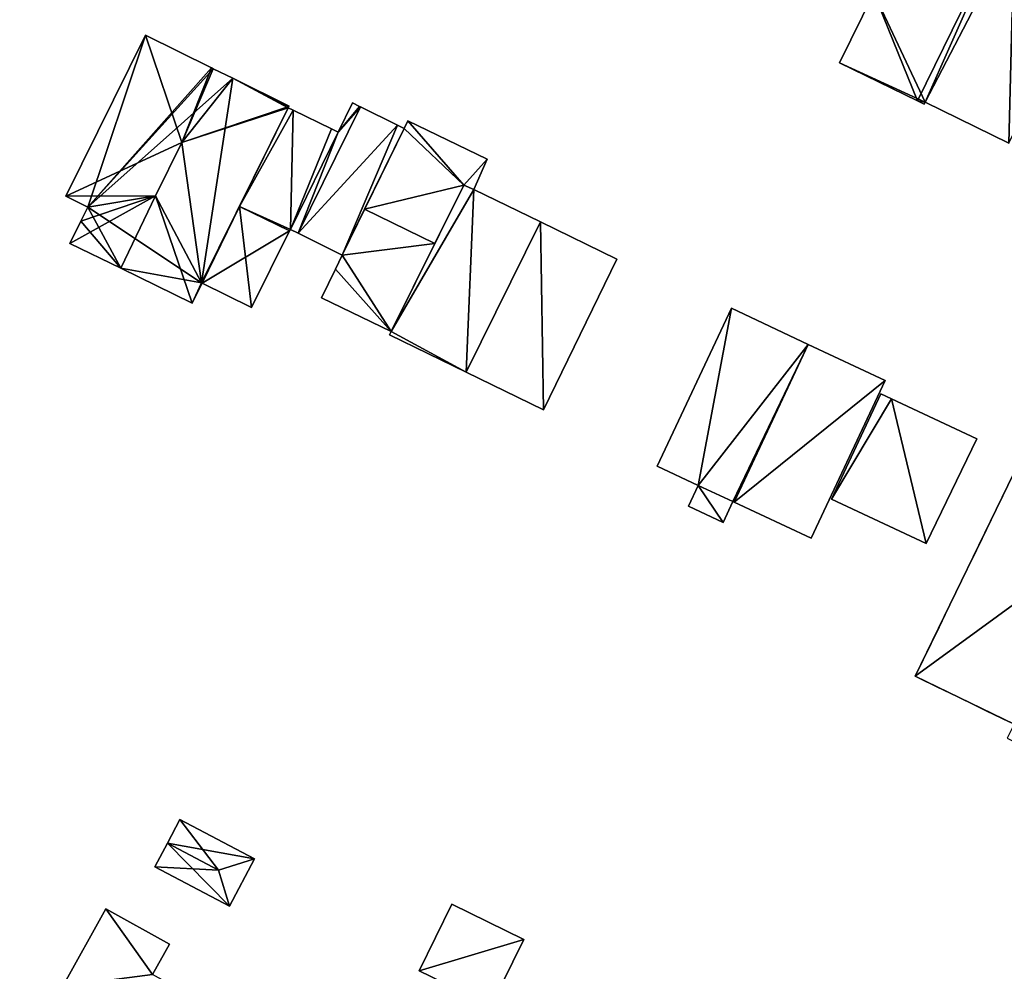
# Model space of a CAD drawing. Units: metres. Extents: x 69370 to 70010, y 349997 to 350515.
# Drawn here: x 69419 to 69480, y 350256 to 350315 of the extents above; entities that cross this region are included whole.
import ezdxf

# ---------------------------------------------------------------- set-up
doc = ezdxf.new("R2010")
doc.units = ezdxf.units.M
for name, color, linetype in [('FacadeFaces', 253, 'Continuous'), ('FloorBoundary', 4, 'Continuous'), ('FloorFaces', 253, 'Continuous'), ('OuterEaves', 4, 'Continuous'), ('OuterWalls', 4, 'Continuous'), ('RoofFaces', 24, 'Continuous'), ('RoofLines', 2, 'Continuous'), ('TerrainIntersection', 106, 'Continuous')]:
    doc.layers.add(name, color=color, linetype=linetype)

msp = doc.modelspace()

# ---------------------------------------------------------------- linework, layer by layer
at = {"layer": 'FacadeFaces'}
for points in [[(69471.672, 350316.276, 337.76), (69469.563, 350311.964, 329.077), (69469.563, 350311.964, 337.761), (69471.672, 350316.276, 337.76)], [(69471.672, 350316.276, 329.077), (69469.563, 350311.964, 329.077), (69471.672, 350316.276, 337.76), (69471.672, 350316.276, 329.077)], [(69426.836, 350313.656, 336.957), (69426.836, 350313.656, 329.454), (69421.931, 350303.747, 336.955), (69426.836, 350313.656, 336.957)], [(69426.836, 350313.656, 329.454), (69421.931, 350303.747, 329.454), (69421.931, 350303.747, 336.955), (69426.836, 350313.656, 329.454)], [(69430.898, 350311.644, 336.959), (69430.898, 350311.644, 329.454), (69426.836, 350313.656, 336.957), (69430.898, 350311.644, 336.959)], [(69426.836, 350313.656, 336.957), (69430.898, 350311.644, 329.454), (69426.836, 350313.656, 329.454), (69426.836, 350313.656, 336.957)], [(69431.002, 350311.593, 336.959), (69430.898, 350311.644, 329.454), (69430.898, 350311.644, 336.959), (69431.002, 350311.593, 336.959)], [(69431.002, 350311.593, 329.454), (69430.898, 350311.644, 329.454), (69431.002, 350311.593, 336.959), (69431.002, 350311.593, 329.454)], [(69432.208, 350311.018, 336.955), (69431.002, 350311.593, 329.454), (69431.002, 350311.593, 336.959), (69432.208, 350311.018, 336.955)], [(69432.208, 350311.018, 329.454), (69431.002, 350311.593, 329.454), (69432.208, 350311.018, 336.955), (69432.208, 350311.018, 329.454)], [(69469.563, 350311.964, 337.761), (69474.354, 350309.62, 329.077), (69474.354, 350309.62, 339.81), (69469.563, 350311.964, 337.761)], [(69469.563, 350311.964, 329.077), (69474.354, 350309.62, 329.077), (69469.563, 350311.964, 337.761), (69469.563, 350311.964, 329.077)], [(69435.676, 350309.289, 336.958), (69435.676, 350309.289, 329.454), (69432.208, 350311.018, 336.955), (69435.676, 350309.289, 336.958)], [(69435.676, 350309.289, 329.454), (69432.208, 350311.018, 329.454), (69432.208, 350311.018, 336.955), (69435.676, 350309.289, 329.454)], [(69430.296, 350298.414, 336.963), (69430.296, 350298.414, 329.454), (69435.627, 350309.191, 336.962), (69430.296, 350298.414, 336.963)], [(69430.296, 350298.414, 329.454), (69435.627, 350309.191, 329.454), (69435.627, 350309.191, 336.962), (69430.296, 350298.414, 329.454)], [(69435.627, 350309.191, 333.801), (69435.627, 350309.191, 329.459), (69432.621, 350303.114, 333.801), (69435.627, 350309.191, 333.801)], [(69435.627, 350309.191, 329.459), (69432.621, 350303.114, 329.459), (69432.621, 350303.114, 333.801), (69435.627, 350309.191, 329.459)], [(69435.627, 350309.191, 336.962), (69435.627, 350309.191, 329.454), (69435.669, 350309.276, 336.962), (69435.627, 350309.191, 336.962)], [(69435.627, 350309.191, 329.454), (69435.669, 350309.276, 329.454), (69435.669, 350309.276, 336.962), (69435.627, 350309.191, 329.454)], [(69435.927, 350309.041, 333.679), (69435.627, 350309.191, 329.459), (69435.627, 350309.191, 333.801), (69435.927, 350309.041, 333.679)], [(69435.927, 350309.041, 329.459), (69435.627, 350309.191, 329.459), (69435.927, 350309.041, 333.679), (69435.927, 350309.041, 329.459)], [(69435.669, 350309.276, 336.962), (69435.669, 350309.276, 329.454), (69435.676, 350309.289, 336.958), (69435.669, 350309.276, 336.962)], [(69435.669, 350309.276, 329.454), (69435.676, 350309.289, 329.454), (69435.676, 350309.289, 336.958), (69435.669, 350309.276, 329.454)], [(69438.29, 350307.894, 332.723), (69435.927, 350309.041, 329.459), (69435.927, 350309.041, 333.679), (69438.29, 350307.894, 332.723)], [(69438.29, 350307.894, 329.459), (69435.927, 350309.041, 329.459), (69438.29, 350307.894, 332.723), (69438.29, 350307.894, 329.459)], [(69440.077, 350309.238, 332.414), (69440.077, 350309.238, 329.459), (69436.234, 350301.469, 332.412), (69440.077, 350309.238, 332.414)], [(69436.234, 350301.469, 332.412), (69440.077, 350309.238, 329.459), (69436.234, 350301.469, 329.459), (69436.234, 350301.469, 332.412)], [(69436.234, 350301.469, 332.357), (69436.234, 350301.469, 329.459), (69440.077, 350309.238, 332.357), (69436.234, 350301.469, 332.357)], [(69440.077, 350309.238, 332.357), (69436.234, 350301.469, 329.459), (69440.077, 350309.238, 329.459), (69440.077, 350309.238, 332.357)], [(69439.577, 350309.489, 332.561), (69439.577, 350309.489, 329.459), (69438.704, 350307.697, 332.556), (69439.577, 350309.489, 332.561)], [(69439.577, 350309.489, 329.459), (69438.704, 350307.697, 329.459), (69438.704, 350307.697, 332.556), (69439.577, 350309.489, 329.459)], [(69440.007, 350309.272, 332.385), (69439.577, 350309.489, 329.459), (69439.577, 350309.489, 332.561), (69440.007, 350309.272, 332.385)], [(69440.007, 350309.272, 329.459), (69439.577, 350309.489, 329.459), (69440.007, 350309.272, 332.385), (69440.007, 350309.272, 329.459)], [(69440.077, 350309.238, 332.357), (69440.007, 350309.272, 329.459), (69440.007, 350309.272, 332.385), (69440.077, 350309.238, 332.357)], [(69440.077, 350309.238, 329.459), (69440.007, 350309.272, 329.459), (69440.077, 350309.238, 332.357), (69440.077, 350309.238, 329.459)], [(69442.35, 350308.124, 332.679), (69442.35, 350308.124, 329.459), (69440.077, 350309.238, 332.414), (69442.35, 350308.124, 332.679)], [(69442.35, 350308.124, 329.459), (69440.077, 350309.238, 329.459), (69440.077, 350309.238, 332.414), (69442.35, 350308.124, 329.459)], [(69474.354, 350309.62, 339.81), (69474.354, 350309.62, 329.077), (69474.772, 350309.416, 339.631), (69474.354, 350309.62, 339.81)], [(69474.354, 350309.62, 329.077), (69474.772, 350309.416, 329.077), (69474.772, 350309.416, 339.631), (69474.354, 350309.62, 329.077)], [(69474.772, 350309.416, 339.631), (69474.772, 350309.416, 329.077), (69474.84, 350309.537, 339.628), (69474.772, 350309.416, 339.631)], [(69474.84, 350309.537, 339.628), (69474.772, 350309.416, 329.077), (69474.84, 350309.537, 329.077), (69474.84, 350309.537, 339.628)], [(69474.84, 350309.537, 339.628), (69474.84, 350309.537, 329.077), (69479.978, 350307.02, 337.43), (69474.84, 350309.537, 339.628)], [(69474.84, 350309.537, 329.077), (69479.978, 350307.02, 329.077), (69479.978, 350307.02, 337.43), (69474.84, 350309.537, 329.077)], [(69438.704, 350307.697, 332.556), (69438.29, 350307.894, 329.459), (69438.29, 350307.894, 332.723), (69438.704, 350307.697, 332.556)], [(69438.704, 350307.697, 329.459), (69438.29, 350307.894, 329.459), (69438.704, 350307.697, 332.556), (69438.704, 350307.697, 329.459)], [(69438.95, 350300.125, 332.73), (69438.95, 350300.125, 329.459), (69442.764, 350307.916, 332.728), (69438.95, 350300.125, 332.73)], [(69438.95, 350300.125, 329.459), (69442.764, 350307.916, 329.459), (69442.764, 350307.916, 332.728), (69438.95, 350300.125, 329.459)], [(69442.764, 350307.916, 332.117), (69440.331, 350302.945, 329.355), (69440.331, 350302.945, 333.744), (69442.764, 350307.916, 332.117)], [(69442.764, 350307.916, 329.355), (69440.331, 350302.945, 329.355), (69442.764, 350307.916, 332.117), (69442.764, 350307.916, 329.355)], [(69442.764, 350307.916, 332.728), (69442.764, 350307.916, 329.459), (69442.35, 350308.124, 332.679), (69442.764, 350307.916, 332.728)], [(69442.764, 350307.916, 329.459), (69442.35, 350308.124, 329.459), (69442.35, 350308.124, 332.679), (69442.764, 350307.916, 329.459)], [(69442.996, 350308.39, 331.962), (69442.764, 350307.916, 329.355), (69442.764, 350307.916, 332.117), (69442.996, 350308.39, 331.962)], [(69442.996, 350308.39, 329.355), (69442.764, 350307.916, 329.355), (69442.996, 350308.39, 331.962), (69442.996, 350308.39, 329.355)], [(69447.862, 350306.021, 331.962), (69442.996, 350308.39, 329.355), (69442.996, 350308.39, 331.962), (69447.862, 350306.021, 331.962)], [(69447.862, 350306.021, 329.355), (69442.996, 350308.39, 329.355), (69447.862, 350306.021, 331.962), (69447.862, 350306.021, 329.355)], [(69447.044, 350304.164, 332.558), (69447.044, 350304.164, 329.355), (69447.862, 350306.021, 331.962), (69447.044, 350304.164, 332.558)], [(69447.044, 350304.164, 329.355), (69447.862, 350306.021, 329.355), (69447.862, 350306.021, 331.962), (69447.044, 350304.164, 329.355)], [(69446.429, 350304.426, 336.306), (69441.966, 350295.406, 329.13), (69441.966, 350295.406, 336.306), (69446.429, 350304.426, 336.306)], [(69446.429, 350304.426, 329.13), (69441.966, 350295.406, 329.13), (69446.429, 350304.426, 336.306), (69446.429, 350304.426, 329.13)], [(69444.655, 350300.84, 333.744), (69444.655, 350300.84, 329.355), (69446.429, 350304.426, 332.568), (69444.655, 350300.84, 333.744)], [(69444.655, 350300.84, 329.355), (69446.429, 350304.426, 329.355), (69446.429, 350304.426, 332.568), (69444.655, 350300.84, 329.355)], [(69447.044, 350304.164, 336.5), (69447.044, 350304.164, 329.13), (69446.429, 350304.426, 336.306), (69447.044, 350304.164, 336.5)], [(69446.429, 350304.426, 336.306), (69447.044, 350304.164, 329.13), (69446.429, 350304.426, 329.13), (69446.429, 350304.426, 336.306)], [(69446.429, 350304.426, 332.568), (69446.429, 350304.426, 329.355), (69447.044, 350304.164, 332.558), (69446.429, 350304.426, 332.568)], [(69446.429, 350304.426, 329.355), (69447.044, 350304.164, 329.355), (69447.044, 350304.164, 332.558), (69446.429, 350304.426, 329.355)], [(69421.931, 350303.747, 336.955), (69423.282, 350303.08, 329.454), (69423.282, 350303.08, 337.31), (69421.931, 350303.747, 336.955)], [(69421.931, 350303.747, 329.454), (69423.282, 350303.08, 329.454), (69421.931, 350303.747, 336.955), (69421.931, 350303.747, 329.454)], [(69451.154, 350302.164, 337.829), (69451.154, 350302.164, 329.13), (69447.044, 350304.164, 336.5), (69451.154, 350302.164, 337.829)], [(69451.154, 350302.164, 329.13), (69447.044, 350304.164, 329.13), (69447.044, 350304.164, 336.5), (69451.154, 350302.164, 329.13)], [(69423.282, 350303.08, 337.31), (69422.86, 350302.217, 329.454), (69422.86, 350302.217, 337.311), (69423.282, 350303.08, 337.31)], [(69423.282, 350303.08, 329.454), (69422.86, 350302.217, 329.454), (69423.282, 350303.08, 337.31), (69423.282, 350303.08, 329.454)], [(69432.621, 350303.114, 333.801), (69430.296, 350298.414, 329.459), (69430.296, 350298.414, 333.801), (69432.621, 350303.114, 333.801)], [(69432.621, 350303.114, 329.459), (69430.296, 350298.414, 329.459), (69432.621, 350303.114, 333.801), (69432.621, 350303.114, 329.459)], [(69440.331, 350302.945, 333.744), (69440.331, 350302.945, 329.355), (69438.95, 350300.125, 332.821), (69440.331, 350302.945, 333.744)], [(69440.331, 350302.945, 329.355), (69438.95, 350300.125, 329.355), (69438.95, 350300.125, 332.821), (69440.331, 350302.945, 329.355)], [(69422.86, 350302.217, 337.311), (69422.86, 350302.217, 329.454), (69422.181, 350300.829, 336.947), (69422.86, 350302.217, 337.311)], [(69422.86, 350302.217, 329.454), (69422.181, 350300.829, 329.454), (69422.181, 350300.829, 336.947), (69422.86, 350302.217, 329.454)], [(69455.849, 350299.878, 336.311), (69451.154, 350302.164, 329.13), (69451.154, 350302.164, 337.829), (69455.849, 350299.878, 336.311)], [(69455.849, 350299.878, 329.13), (69451.154, 350302.164, 329.13), (69455.849, 350299.878, 336.311), (69455.849, 350299.878, 329.13)], [(69433.356, 350296.886, 332.556), (69433.356, 350296.886, 329.459), (69435.712, 350301.609, 332.55), (69433.356, 350296.886, 332.556)], [(69433.356, 350296.886, 329.459), (69435.712, 350301.609, 329.459), (69435.712, 350301.609, 332.55), (69433.356, 350296.886, 329.459)], [(69435.712, 350301.609, 332.55), (69435.759, 350301.704, 329.459), (69435.759, 350301.704, 332.55), (69435.712, 350301.609, 332.55)], [(69435.712, 350301.609, 329.459), (69435.759, 350301.704, 329.459), (69435.712, 350301.609, 332.55), (69435.712, 350301.609, 329.459)], [(69435.759, 350301.704, 332.55), (69435.759, 350301.704, 329.459), (69436.234, 350301.469, 332.357), (69435.759, 350301.704, 332.55)], [(69435.759, 350301.704, 329.459), (69436.234, 350301.469, 329.459), (69436.234, 350301.469, 332.357), (69435.759, 350301.704, 329.459)], [(69436.234, 350301.469, 332.412), (69438.95, 350300.125, 329.459), (69438.95, 350300.125, 332.73), (69436.234, 350301.469, 332.412)], [(69436.234, 350301.469, 329.459), (69438.95, 350300.125, 329.459), (69436.234, 350301.469, 332.412), (69436.234, 350301.469, 329.459)], [(69422.181, 350300.829, 336.947), (69425.314, 350299.313, 329.454), (69425.314, 350299.313, 336.953), (69422.181, 350300.829, 336.947)], [(69422.181, 350300.829, 329.454), (69425.314, 350299.313, 329.454), (69422.181, 350300.829, 336.947), (69422.181, 350300.829, 329.454)], [(69441.966, 350295.406, 331.962), (69444.655, 350300.84, 329.355), (69444.655, 350300.84, 333.744), (69441.966, 350295.406, 331.962)], [(69441.966, 350295.406, 329.355), (69444.655, 350300.84, 329.355), (69441.966, 350295.406, 331.962), (69441.966, 350295.406, 329.355)], [(69438.95, 350300.125, 332.821), (69438.95, 350300.125, 329.355), (69438.533, 350299.245, 332.535), (69438.95, 350300.125, 332.821)], [(69438.533, 350299.245, 332.535), (69438.95, 350300.125, 329.355), (69438.533, 350299.245, 329.355), (69438.533, 350299.245, 332.535)], [(69451.333, 350290.602, 336.292), (69455.849, 350299.878, 329.13), (69455.849, 350299.878, 336.311), (69451.333, 350290.602, 336.292)], [(69451.333, 350290.602, 329.13), (69455.849, 350299.878, 329.13), (69451.333, 350290.602, 336.292), (69451.333, 350290.602, 329.13)], [(69425.314, 350299.313, 336.953), (69429.712, 350297.155, 329.454), (69429.712, 350297.155, 336.957), (69425.314, 350299.313, 336.953)], [(69425.314, 350299.313, 329.454), (69429.712, 350297.155, 329.454), (69425.314, 350299.313, 336.953), (69425.314, 350299.313, 329.454)], [(69438.533, 350299.245, 332.535), (69438.533, 350299.245, 329.355), (69437.68, 350297.492, 331.962), (69438.533, 350299.245, 332.535)], [(69438.533, 350299.245, 329.355), (69437.68, 350297.492, 329.355), (69437.68, 350297.492, 331.962), (69438.533, 350299.245, 329.355)], [(69429.712, 350297.155, 336.957), (69429.712, 350297.155, 329.454), (69430.323, 350298.401, 336.956), (69429.712, 350297.155, 336.957)], [(69429.712, 350297.155, 329.454), (69430.323, 350298.401, 329.454), (69430.323, 350298.401, 336.956), (69429.712, 350297.155, 329.454)], [(69430.323, 350298.401, 336.956), (69430.296, 350298.414, 329.454), (69430.296, 350298.414, 336.963), (69430.323, 350298.401, 336.956)], [(69430.323, 350298.401, 329.454), (69430.296, 350298.414, 329.454), (69430.323, 350298.401, 336.956), (69430.323, 350298.401, 329.454)], [(69430.296, 350298.414, 333.801), (69430.296, 350298.414, 329.459), (69430.323, 350298.401, 333.79), (69430.296, 350298.414, 333.801)], [(69430.296, 350298.414, 329.459), (69430.323, 350298.401, 329.459), (69430.323, 350298.401, 333.79), (69430.296, 350298.414, 329.459)], [(69430.323, 350298.401, 333.79), (69430.323, 350298.401, 329.459), (69433.356, 350296.886, 332.556), (69430.323, 350298.401, 333.79)], [(69430.323, 350298.401, 329.459), (69433.356, 350296.886, 329.459), (69433.356, 350296.886, 332.556), (69430.323, 350298.401, 329.459)], [(69437.68, 350297.492, 331.962), (69441.966, 350295.406, 329.355), (69441.966, 350295.406, 331.962), (69437.68, 350297.492, 331.962)], [(69437.68, 350297.492, 329.355), (69441.966, 350295.406, 329.355), (69437.68, 350297.492, 331.962), (69437.68, 350297.492, 329.355)], [(69462.902, 350296.845, 333.727), (69462.902, 350296.845, 328.716), (69458.335, 350287.134, 333.727), (69462.902, 350296.845, 333.727)], [(69458.335, 350287.134, 333.727), (69462.902, 350296.845, 328.716), (69458.335, 350287.134, 328.716), (69458.335, 350287.134, 333.727)], [(69467.636, 350294.619, 337.268), (69467.636, 350294.619, 328.716), (69462.902, 350296.845, 333.727), (69467.636, 350294.619, 337.268)], [(69467.636, 350294.619, 328.716), (69462.902, 350296.845, 328.716), (69462.902, 350296.845, 333.727), (69467.636, 350294.619, 328.716)], [(69441.966, 350295.406, 336.306), (69441.87, 350295.209, 329.13), (69441.87, 350295.209, 336.306), (69441.966, 350295.406, 336.306)], [(69441.966, 350295.406, 329.13), (69441.87, 350295.209, 329.13), (69441.966, 350295.406, 336.306), (69441.966, 350295.406, 329.13)], [(69441.87, 350295.209, 336.306), (69446.579, 350292.917, 329.13), (69446.579, 350292.917, 337.829), (69441.87, 350295.209, 336.306)], [(69441.87, 350295.209, 329.13), (69446.579, 350292.917, 329.13), (69441.87, 350295.209, 336.306), (69441.87, 350295.209, 329.13)], [(69472.37, 350292.392, 333.727), (69467.636, 350294.619, 328.716), (69467.636, 350294.619, 337.268), (69472.37, 350292.392, 333.727)], [(69472.37, 350292.392, 328.716), (69467.636, 350294.619, 328.716), (69472.37, 350292.392, 333.727), (69472.37, 350292.392, 328.716)], [(69446.579, 350292.917, 337.829), (69446.579, 350292.917, 329.13), (69451.333, 350290.602, 336.292), (69446.579, 350292.917, 337.829)], [(69446.579, 350292.917, 329.13), (69451.333, 350290.602, 329.13), (69451.333, 350290.602, 336.292), (69446.579, 350292.917, 329.13)], [(69467.806, 350282.686, 333.727), (69472.37, 350292.392, 328.716), (69472.37, 350292.392, 333.727), (69467.806, 350282.686, 333.727)], [(69467.806, 350282.686, 328.716), (69472.37, 350292.392, 328.716), (69467.806, 350282.686, 333.727), (69467.806, 350282.686, 328.716)], [(69472.095, 350291.586, 331.333), (69469.057, 350285.098, 328.69), (69469.057, 350285.098, 331.333), (69472.095, 350291.586, 331.333)], [(69472.095, 350291.586, 328.69), (69469.057, 350285.098, 328.69), (69472.095, 350291.586, 331.333), (69472.095, 350291.586, 328.69)], [(69472.755, 350291.277, 331.333), (69472.095, 350291.586, 328.69), (69472.095, 350291.586, 331.333), (69472.755, 350291.277, 331.333)], [(69472.755, 350291.277, 328.69), (69472.095, 350291.586, 328.69), (69472.755, 350291.277, 331.333), (69472.755, 350291.277, 328.69)], [(69478.014, 350288.815, 331.333), (69472.755, 350291.277, 328.69), (69472.755, 350291.277, 331.333), (69478.014, 350288.815, 331.333)], [(69478.014, 350288.815, 328.69), (69472.755, 350291.277, 328.69), (69478.014, 350288.815, 331.333), (69478.014, 350288.815, 328.69)], [(69474.895, 350282.365, 331.333), (69474.895, 350282.365, 328.69), (69478.014, 350288.815, 331.333), (69474.895, 350282.365, 331.333)], [(69478.014, 350288.815, 331.333), (69474.895, 350282.365, 328.69), (69478.014, 350288.815, 328.69), (69478.014, 350288.815, 331.333)], [(69474.221, 350274.186, 335.039), (69480.633, 350287.408, 335.039), (69480.633, 350287.408, 328.289), (69474.221, 350274.186, 335.039)], [(69474.221, 350274.186, 335.039), (69480.633, 350287.408, 328.289), (69474.221, 350274.186, 328.289), (69474.221, 350274.186, 335.039)], [(69458.335, 350287.134, 333.727), (69460.868, 350285.943, 328.716), (69460.868, 350285.943, 335.621), (69458.335, 350287.134, 333.727)], [(69458.335, 350287.134, 328.716), (69460.868, 350285.943, 328.716), (69458.335, 350287.134, 333.727), (69458.335, 350287.134, 328.716)], [(69460.868, 350285.943, 333.197), (69460.868, 350285.943, 328.783), (69460.267, 350284.665, 333.197), (69460.868, 350285.943, 333.197)], [(69460.267, 350284.665, 333.197), (69460.868, 350285.943, 328.783), (69460.267, 350284.665, 328.783), (69460.267, 350284.665, 333.197)], [(69460.868, 350285.943, 335.621), (69463.002, 350284.945, 328.716), (69463.002, 350284.945, 337.216), (69460.868, 350285.943, 335.621)], [(69460.868, 350285.943, 328.716), (69463.002, 350284.945, 328.716), (69460.868, 350285.943, 335.621), (69460.868, 350285.943, 328.716)], [(69463.002, 350284.945, 333.197), (69463.002, 350284.945, 328.783), (69460.868, 350285.943, 333.197), (69463.002, 350284.945, 333.197)], [(69463.002, 350284.945, 328.783), (69460.868, 350285.943, 328.783), (69460.868, 350285.943, 333.197), (69463.002, 350284.945, 328.783)], [(69462.399, 350283.663, 333.197), (69463.002, 350284.945, 328.783), (69463.002, 350284.945, 333.197), (69462.399, 350283.663, 333.197)], [(69462.399, 350283.663, 328.783), (69463.002, 350284.945, 328.783), (69462.399, 350283.663, 333.197), (69462.399, 350283.663, 328.783)], [(69463.002, 350284.945, 337.216), (69463.071, 350284.912, 328.716), (69463.071, 350284.912, 337.268), (69463.002, 350284.945, 337.216)], [(69463.002, 350284.945, 328.716), (69463.071, 350284.912, 328.716), (69463.002, 350284.945, 337.216), (69463.002, 350284.945, 328.716)], [(69463.071, 350284.912, 337.268), (69463.071, 350284.912, 328.716), (69467.806, 350282.686, 333.727), (69463.071, 350284.912, 337.268)], [(69463.071, 350284.912, 328.716), (69467.806, 350282.686, 328.716), (69467.806, 350282.686, 333.727), (69463.071, 350284.912, 328.716)], [(69469.057, 350285.098, 331.333), (69474.895, 350282.365, 328.69), (69474.895, 350282.365, 331.333), (69469.057, 350285.098, 331.333)], [(69469.057, 350285.098, 328.69), (69474.895, 350282.365, 328.69), (69469.057, 350285.098, 331.333), (69469.057, 350285.098, 328.69)], [(69460.267, 350284.665, 333.197), (69462.399, 350283.663, 328.783), (69462.399, 350283.663, 333.197), (69460.267, 350284.665, 333.197)], [(69460.267, 350284.665, 328.783), (69462.399, 350283.663, 328.783), (69460.267, 350284.665, 333.197), (69460.267, 350284.665, 328.783)], [(69480.304, 350271.236, 335.039), (69474.221, 350274.186, 335.039), (69474.221, 350274.186, 328.289), (69480.304, 350271.236, 335.039)], [(69480.304, 350271.236, 335.039), (69474.221, 350274.186, 328.289), (69480.304, 350271.236, 328.289), (69480.304, 350271.236, 335.039)], [(69428.963, 350265.366, 329.839), (69428.193, 350263.908, 327.899), (69428.193, 350263.908, 331.461), (69428.963, 350265.366, 329.839)], [(69428.963, 350265.366, 327.899), (69428.193, 350263.908, 327.899), (69428.963, 350265.366, 329.839), (69428.963, 350265.366, 327.899)], [(69433.553, 350262.943, 329.839), (69428.963, 350265.366, 327.899), (69428.963, 350265.366, 329.839), (69433.553, 350262.943, 329.839)], [(69433.553, 350262.943, 327.899), (69428.963, 350265.366, 327.899), (69433.553, 350262.943, 329.839), (69433.553, 350262.943, 327.899)], [(69428.193, 350263.908, 331.461), (69428.193, 350263.908, 327.899), (69427.423, 350262.45, 329.839), (69428.193, 350263.908, 331.461)], [(69427.423, 350262.45, 329.839), (69428.193, 350263.908, 327.899), (69427.423, 350262.45, 327.899), (69427.423, 350262.45, 329.839)], [(69427.423, 350262.45, 329.839), (69432.013, 350260.026, 327.899), (69432.013, 350260.026, 329.839), (69427.423, 350262.45, 329.839)], [(69427.423, 350262.45, 327.899), (69432.013, 350260.026, 327.899), (69427.423, 350262.45, 329.839), (69427.423, 350262.45, 327.899)], [(69432.013, 350260.026, 329.839), (69432.013, 350260.026, 327.899), (69433.553, 350262.943, 329.839), (69432.013, 350260.026, 329.839)], [(69432.013, 350260.026, 327.899), (69433.553, 350262.943, 327.899), (69433.553, 350262.943, 329.839), (69432.013, 350260.026, 327.899)], [(69445.694, 350260.147, 331.411), (69443.694, 350256.056, 327.904), (69443.694, 350256.056, 331.411), (69445.694, 350260.147, 331.411)], [(69445.694, 350260.147, 327.904), (69443.694, 350256.056, 327.904), (69445.694, 350260.147, 331.411), (69445.694, 350260.147, 327.904)], [(69450.12, 350257.982, 331.411), (69450.12, 350257.982, 327.904), (69445.694, 350260.147, 331.411), (69450.12, 350257.982, 331.411)], [(69445.694, 350260.147, 331.411), (69450.12, 350257.982, 327.904), (69445.694, 350260.147, 327.904), (69445.694, 350260.147, 331.411)], [(69424.392, 350259.874, 329.261), (69421.745, 350255.116, 327.219), (69421.745, 350255.116, 331.427), (69424.392, 350259.874, 329.261)], [(69424.392, 350259.874, 327.219), (69421.745, 350255.116, 327.219), (69424.392, 350259.874, 329.261), (69424.392, 350259.874, 327.219)], [(69428.316, 350257.692, 329.261), (69428.316, 350257.692, 327.219), (69424.392, 350259.874, 329.261), (69428.316, 350257.692, 329.261)], [(69428.316, 350257.692, 327.219), (69424.392, 350259.874, 327.219), (69424.392, 350259.874, 329.261), (69428.316, 350257.692, 327.219)], [(69427.277, 350255.825, 330.11), (69427.277, 350255.825, 327.219), (69428.316, 350257.692, 329.261), (69427.277, 350255.825, 330.11)], [(69427.277, 350255.825, 327.219), (69428.316, 350257.692, 327.219), (69428.316, 350257.692, 329.261), (69427.277, 350255.825, 327.219)], [(69448.12, 350253.891, 331.411), (69450.12, 350257.982, 327.904), (69450.12, 350257.982, 331.411), (69448.12, 350253.891, 331.411)], [(69448.12, 350253.891, 327.904), (69450.12, 350257.982, 327.904), (69448.12, 350253.891, 331.411), (69448.12, 350253.891, 327.904)], [(69443.694, 350256.056, 331.411), (69448.12, 350253.891, 327.904), (69448.12, 350253.891, 331.411), (69443.694, 350256.056, 331.411)], [(69443.694, 350256.056, 327.904), (69448.12, 350253.891, 327.904), (69443.694, 350256.056, 331.411), (69443.694, 350256.056, 327.904)]]:
    msp.add_3dface(points, dxfattribs=at)
at = {"layer": 'FloorBoundary'}
for points in [[(69474.84, 350309.537, 329.077), (69479.978, 350307.02, 329.077), (69485.224, 350317.736, 329.077), (69480.306, 350320.081, 329.077), (69480.354, 350320.179, 329.077), (69479.685, 350320.509, 329.077), (69474.9, 350322.866, 329.077), (69472.969, 350318.946, 329.077), (69472.296, 350319.277, 329.077), (69470.998, 350316.605, 329.077), (69471.672, 350316.276, 329.077), (69469.563, 350311.964, 329.077), (69474.354, 350309.62, 329.077), (69474.772, 350309.416, 329.077), (69474.84, 350309.537, 329.077)], [(69426.836, 350313.656, 329.454), (69421.931, 350303.747, 329.454), (69423.282, 350303.08, 329.454), (69422.86, 350302.217, 329.454), (69422.181, 350300.829, 329.454), (69425.314, 350299.313, 329.454), (69429.712, 350297.155, 329.454), (69430.323, 350298.401, 329.454), (69430.296, 350298.414, 329.454), (69435.627, 350309.191, 329.454), (69435.669, 350309.276, 329.454), (69435.676, 350309.289, 329.454), (69432.208, 350311.018, 329.454), (69431.002, 350311.593, 329.454), (69430.898, 350311.644, 329.454), (69426.836, 350313.656, 329.454)], [(69440.077, 350309.238, 329.459), (69440.007, 350309.272, 329.459), (69439.577, 350309.489, 329.459), (69438.704, 350307.697, 329.459), (69438.29, 350307.894, 329.459), (69435.927, 350309.041, 329.459), (69435.627, 350309.191, 329.459), (69432.621, 350303.114, 329.459), (69430.296, 350298.414, 329.459), (69430.323, 350298.401, 329.459), (69433.356, 350296.886, 329.459), (69435.712, 350301.609, 329.459), (69435.759, 350301.704, 329.459), (69436.234, 350301.469, 329.459), (69440.077, 350309.238, 329.459)], [(69436.234, 350301.469, 329.459), (69438.95, 350300.125, 329.459), (69442.764, 350307.916, 329.459), (69442.35, 350308.124, 329.459), (69440.077, 350309.238, 329.459), (69436.234, 350301.469, 329.459)], [(69438.533, 350299.245, 329.355), (69437.68, 350297.492, 329.355), (69441.966, 350295.406, 329.355), (69444.655, 350300.84, 329.355), (69446.429, 350304.426, 329.355), (69447.044, 350304.164, 329.355), (69447.862, 350306.021, 329.355), (69442.996, 350308.39, 329.355), (69442.764, 350307.916, 329.355), (69440.331, 350302.945, 329.355), (69438.95, 350300.125, 329.355), (69438.533, 350299.245, 329.355)], [(69446.429, 350304.426, 329.13), (69441.966, 350295.406, 329.13), (69441.87, 350295.209, 329.13), (69446.579, 350292.917, 329.13), (69451.333, 350290.602, 329.13), (69455.849, 350299.878, 329.13), (69451.154, 350302.164, 329.13), (69447.044, 350304.164, 329.13), (69446.429, 350304.426, 329.13)], [(69458.335, 350287.134, 328.716), (69460.868, 350285.943, 328.716), (69463.002, 350284.945, 328.716), (69463.071, 350284.912, 328.716), (69467.806, 350282.686, 328.716), (69472.37, 350292.392, 328.716), (69467.636, 350294.619, 328.716), (69462.902, 350296.845, 328.716), (69458.335, 350287.134, 328.716)], [(69478.014, 350288.815, 328.69), (69472.755, 350291.277, 328.69), (69472.095, 350291.586, 328.69), (69469.057, 350285.098, 328.69), (69474.895, 350282.365, 328.69), (69478.014, 350288.815, 328.69)], [(69460.267, 350284.665, 328.783), (69462.399, 350283.663, 328.783), (69463.002, 350284.945, 328.783), (69460.868, 350285.943, 328.783), (69460.267, 350284.665, 328.783)], [(69427.423, 350262.45, 327.899), (69432.013, 350260.026, 327.899), (69433.553, 350262.943, 327.899), (69428.963, 350265.366, 327.899), (69428.193, 350263.908, 327.899), (69427.423, 350262.45, 327.899)], [(69445.694, 350260.147, 327.904), (69443.694, 350256.056, 327.904), (69448.12, 350253.891, 327.904), (69450.12, 350257.982, 327.904), (69445.694, 350260.147, 327.904)], [(69419.098, 350250.358, 327.219), (69425.163, 350246.984, 327.219), (69427.81, 350251.742, 327.219), (69429.418, 350254.634, 327.219), (69427.277, 350255.825, 327.219), (69428.316, 350257.692, 327.219), (69424.392, 350259.874, 327.219), (69421.745, 350255.116, 327.219), (69419.098, 350250.358, 327.219)]]:
    msp.add_polyline3d(points, dxfattribs=at)
at = {"layer": 'FloorFaces'}
for points in [[(69474.84, 350309.537, 329.077), (69471.672, 350316.276, 329.077), (69480.306, 350320.081, 329.077), (69474.84, 350309.537, 329.077)], [(69474.84, 350309.537, 329.077), (69480.306, 350320.081, 329.077), (69479.978, 350307.02, 329.077), (69474.84, 350309.537, 329.077)], [(69474.84, 350309.537, 329.077), (69469.563, 350311.964, 329.077), (69471.672, 350316.276, 329.077), (69474.84, 350309.537, 329.077)], [(69426.836, 350313.656, 329.454), (69423.282, 350303.08, 329.454), (69421.931, 350303.747, 329.454), (69426.836, 350313.656, 329.454)], [(69426.836, 350313.656, 329.454), (69430.898, 350311.644, 329.454), (69423.282, 350303.08, 329.454), (69426.836, 350313.656, 329.454)], [(69423.282, 350303.08, 329.454), (69430.898, 350311.644, 329.454), (69431.002, 350311.593, 329.454), (69423.282, 350303.08, 329.454)], [(69423.282, 350303.08, 329.454), (69431.002, 350311.593, 329.454), (69432.208, 350311.018, 329.454), (69423.282, 350303.08, 329.454)], [(69474.84, 350309.537, 329.077), (69474.354, 350309.62, 329.077), (69469.563, 350311.964, 329.077), (69474.84, 350309.537, 329.077)], [(69423.282, 350303.08, 329.454), (69432.208, 350311.018, 329.454), (69430.296, 350298.414, 329.454), (69423.282, 350303.08, 329.454)], [(69430.296, 350298.414, 329.454), (69432.208, 350311.018, 329.454), (69435.627, 350309.191, 329.454), (69430.296, 350298.414, 329.454)], [(69435.627, 350309.191, 329.454), (69432.208, 350311.018, 329.454), (69435.669, 350309.276, 329.454), (69435.627, 350309.191, 329.454)], [(69435.669, 350309.276, 329.454), (69432.208, 350311.018, 329.454), (69435.676, 350309.289, 329.454), (69435.669, 350309.276, 329.454)], [(69435.927, 350309.041, 329.459), (69432.621, 350303.114, 329.459), (69435.627, 350309.191, 329.459), (69435.927, 350309.041, 329.459)], [(69435.927, 350309.041, 329.459), (69435.759, 350301.704, 329.459), (69432.621, 350303.114, 329.459), (69435.927, 350309.041, 329.459)], [(69438.29, 350307.894, 329.459), (69435.759, 350301.704, 329.459), (69435.927, 350309.041, 329.459), (69438.29, 350307.894, 329.459)], [(69436.234, 350301.469, 329.459), (69440.077, 350309.238, 329.459), (69442.35, 350308.124, 329.459), (69436.234, 350301.469, 329.459)], [(69440.077, 350309.238, 329.459), (69436.234, 350301.469, 329.459), (69438.704, 350307.697, 329.459), (69440.077, 350309.238, 329.459)], [(69440.007, 350309.272, 329.459), (69438.704, 350307.697, 329.459), (69439.577, 350309.489, 329.459), (69440.007, 350309.272, 329.459)], [(69440.077, 350309.238, 329.459), (69438.704, 350307.697, 329.459), (69440.007, 350309.272, 329.459), (69440.077, 350309.238, 329.459)], [(69474.84, 350309.537, 329.077), (69474.772, 350309.416, 329.077), (69474.354, 350309.62, 329.077), (69474.84, 350309.537, 329.077)], [(69438.704, 350307.697, 329.459), (69435.759, 350301.704, 329.459), (69438.29, 350307.894, 329.459), (69438.704, 350307.697, 329.459)], [(69436.234, 350301.469, 329.459), (69442.35, 350308.124, 329.459), (69438.95, 350300.125, 329.459), (69436.234, 350301.469, 329.459)], [(69438.95, 350300.125, 329.459), (69442.35, 350308.124, 329.459), (69442.764, 350307.916, 329.459), (69438.95, 350300.125, 329.459)], [(69446.429, 350304.426, 329.355), (69440.331, 350302.945, 329.355), (69442.764, 350307.916, 329.355), (69446.429, 350304.426, 329.355)], [(69446.429, 350304.426, 329.355), (69442.764, 350307.916, 329.355), (69442.996, 350308.39, 329.355), (69446.429, 350304.426, 329.355)], [(69446.429, 350304.426, 329.355), (69442.996, 350308.39, 329.355), (69447.862, 350306.021, 329.355), (69446.429, 350304.426, 329.355)], [(69438.704, 350307.697, 329.459), (69436.234, 350301.469, 329.459), (69435.759, 350301.704, 329.459), (69438.704, 350307.697, 329.459)], [(69446.429, 350304.426, 329.355), (69447.862, 350306.021, 329.355), (69447.044, 350304.164, 329.355), (69446.429, 350304.426, 329.355)], [(69444.655, 350300.84, 329.355), (69440.331, 350302.945, 329.355), (69446.429, 350304.426, 329.355), (69444.655, 350300.84, 329.355)], [(69446.429, 350304.426, 329.13), (69447.044, 350304.164, 329.13), (69441.966, 350295.406, 329.13), (69446.429, 350304.426, 329.13)], [(69441.966, 350295.406, 329.13), (69447.044, 350304.164, 329.13), (69446.579, 350292.917, 329.13), (69441.966, 350295.406, 329.13)], [(69446.579, 350292.917, 329.13), (69447.044, 350304.164, 329.13), (69451.154, 350302.164, 329.13), (69446.579, 350292.917, 329.13)], [(69423.282, 350303.08, 329.454), (69425.314, 350299.313, 329.454), (69422.86, 350302.217, 329.454), (69423.282, 350303.08, 329.454)], [(69423.282, 350303.08, 329.454), (69430.296, 350298.414, 329.454), (69425.314, 350299.313, 329.454), (69423.282, 350303.08, 329.454)], [(69432.621, 350303.114, 329.459), (69430.323, 350298.401, 329.459), (69430.296, 350298.414, 329.459), (69432.621, 350303.114, 329.459)], [(69432.621, 350303.114, 329.459), (69433.356, 350296.886, 329.459), (69430.323, 350298.401, 329.459), (69432.621, 350303.114, 329.459)], [(69432.621, 350303.114, 329.459), (69435.712, 350301.609, 329.459), (69433.356, 350296.886, 329.459), (69432.621, 350303.114, 329.459)], [(69432.621, 350303.114, 329.459), (69435.759, 350301.704, 329.459), (69435.712, 350301.609, 329.459), (69432.621, 350303.114, 329.459)], [(69444.655, 350300.84, 329.355), (69438.95, 350300.125, 329.355), (69440.331, 350302.945, 329.355), (69444.655, 350300.84, 329.355)], [(69422.86, 350302.217, 329.454), (69425.314, 350299.313, 329.454), (69422.181, 350300.829, 329.454), (69422.86, 350302.217, 329.454)], [(69446.579, 350292.917, 329.13), (69451.154, 350302.164, 329.13), (69451.333, 350290.602, 329.13), (69446.579, 350292.917, 329.13)], [(69451.333, 350290.602, 329.13), (69451.154, 350302.164, 329.13), (69455.849, 350299.878, 329.13), (69451.333, 350290.602, 329.13)], [(69441.966, 350295.406, 329.355), (69438.95, 350300.125, 329.355), (69444.655, 350300.84, 329.355), (69441.966, 350295.406, 329.355)], [(69438.533, 350299.245, 329.355), (69438.95, 350300.125, 329.355), (69441.966, 350295.406, 329.355), (69438.533, 350299.245, 329.355)], [(69425.314, 350299.313, 329.454), (69430.296, 350298.414, 329.454), (69429.712, 350297.155, 329.454), (69425.314, 350299.313, 329.454)], [(69438.533, 350299.245, 329.355), (69441.966, 350295.406, 329.355), (69437.68, 350297.492, 329.355), (69438.533, 350299.245, 329.355)], [(69429.712, 350297.155, 329.454), (69430.296, 350298.414, 329.454), (69430.323, 350298.401, 329.454), (69429.712, 350297.155, 329.454)], [(69458.335, 350287.134, 328.716), (69462.902, 350296.845, 328.716), (69460.868, 350285.943, 328.716), (69458.335, 350287.134, 328.716)], [(69460.868, 350285.943, 328.716), (69462.902, 350296.845, 328.716), (69467.636, 350294.619, 328.716), (69460.868, 350285.943, 328.716)], [(69441.966, 350295.406, 329.13), (69446.579, 350292.917, 329.13), (69441.87, 350295.209, 329.13), (69441.966, 350295.406, 329.13)], [(69460.868, 350285.943, 328.716), (69467.636, 350294.619, 328.716), (69463.002, 350284.945, 328.716), (69460.868, 350285.943, 328.716)], [(69463.002, 350284.945, 328.716), (69467.636, 350294.619, 328.716), (69463.071, 350284.912, 328.716), (69463.002, 350284.945, 328.716)], [(69463.071, 350284.912, 328.716), (69467.636, 350294.619, 328.716), (69472.37, 350292.392, 328.716), (69463.071, 350284.912, 328.716)], [(69463.071, 350284.912, 328.716), (69472.37, 350292.392, 328.716), (69467.806, 350282.686, 328.716), (69463.071, 350284.912, 328.716)], [(69472.755, 350291.277, 328.69), (69469.057, 350285.098, 328.69), (69472.095, 350291.586, 328.69), (69472.755, 350291.277, 328.69)], [(69472.755, 350291.277, 328.69), (69474.895, 350282.365, 328.69), (69469.057, 350285.098, 328.69), (69472.755, 350291.277, 328.69)], [(69478.014, 350288.815, 328.69), (69474.895, 350282.365, 328.69), (69472.755, 350291.277, 328.69), (69478.014, 350288.815, 328.69)], [(69460.267, 350284.665, 328.783), (69460.868, 350285.943, 328.783), (69462.399, 350283.663, 328.783), (69460.267, 350284.665, 328.783)], [(69462.399, 350283.663, 328.783), (69460.868, 350285.943, 328.783), (69463.002, 350284.945, 328.783), (69462.399, 350283.663, 328.783)], [(69433.553, 350262.943, 327.899), (69428.193, 350263.908, 327.899), (69428.963, 350265.366, 327.899), (69433.553, 350262.943, 327.899)], [(69427.423, 350262.45, 327.899), (69428.193, 350263.908, 327.899), (69432.013, 350260.026, 327.899), (69427.423, 350262.45, 327.899)], [(69432.013, 350260.026, 327.899), (69428.193, 350263.908, 327.899), (69433.553, 350262.943, 327.899), (69432.013, 350260.026, 327.899)], [(69445.694, 350260.147, 327.904), (69450.12, 350257.982, 327.904), (69443.694, 350256.056, 327.904), (69445.694, 350260.147, 327.904)], [(69427.277, 350255.825, 327.219), (69421.745, 350255.116, 327.219), (69424.392, 350259.874, 327.219), (69427.277, 350255.825, 327.219)], [(69427.277, 350255.825, 327.219), (69424.392, 350259.874, 327.219), (69428.316, 350257.692, 327.219), (69427.277, 350255.825, 327.219)], [(69443.694, 350256.056, 327.904), (69450.12, 350257.982, 327.904), (69448.12, 350253.891, 327.904), (69443.694, 350256.056, 327.904)]]:
    msp.add_3dface(points, dxfattribs=at)
at = {"layer": 'OuterEaves'}
for points in [[(69485.224, 350317.736, 337.43), (69480.306, 350320.081, 339.523), (69480.354, 350320.179, 339.523), (69479.685, 350320.509, 339.81), (69474.9, 350322.866, 337.761), (69472.969, 350318.946, 337.757), (69472.296, 350319.277, 337.468), (69470.998, 350316.605, 337.472), (69471.672, 350316.276, 337.76), (69469.563, 350311.964, 337.761), (69474.354, 350309.62, 339.81), (69474.772, 350309.416, 339.631), (69474.84, 350309.537, 339.628), (69479.978, 350307.02, 337.43), (69485.224, 350317.736, 337.43)], [(69429.712, 350297.155, 336.957), (69430.323, 350298.401, 336.956), (69430.296, 350298.414, 336.963), (69435.627, 350309.191, 336.962), (69435.669, 350309.276, 336.962), (69435.676, 350309.289, 336.958), (69432.208, 350311.018, 336.955), (69431.002, 350311.593, 336.959), (69430.898, 350311.644, 336.959), (69426.836, 350313.656, 336.957), (69421.931, 350303.747, 336.955), (69423.282, 350303.08, 337.31), (69422.86, 350302.217, 337.311), (69422.181, 350300.829, 336.947), (69425.314, 350299.313, 336.953), (69429.712, 350297.155, 336.957)], [(69439.577, 350309.489, 332.561), (69438.704, 350307.697, 332.556), (69438.29, 350307.894, 332.723), (69435.927, 350309.041, 333.679), (69435.627, 350309.191, 333.801), (69432.621, 350303.114, 333.801), (69430.296, 350298.414, 333.801), (69430.323, 350298.401, 333.79), (69433.356, 350296.886, 332.556), (69435.712, 350301.609, 332.55), (69435.759, 350301.704, 332.55), (69436.234, 350301.469, 332.357), (69440.077, 350309.238, 332.357), (69440.007, 350309.272, 332.385), (69439.577, 350309.489, 332.561)], [(69442.764, 350307.916, 332.728), (69442.35, 350308.124, 332.679), (69440.077, 350309.238, 332.414), (69436.234, 350301.469, 332.412), (69438.95, 350300.125, 332.73), (69442.764, 350307.916, 332.728)], [(69446.429, 350304.426, 332.568), (69447.044, 350304.164, 332.558), (69447.862, 350306.021, 331.962), (69442.996, 350308.39, 331.962), (69442.764, 350307.916, 332.117), (69440.331, 350302.945, 333.744), (69438.95, 350300.125, 332.821), (69438.533, 350299.245, 332.535), (69437.68, 350297.492, 331.962), (69441.966, 350295.406, 331.962), (69444.655, 350300.84, 333.744), (69446.429, 350304.426, 332.568)], [(69451.333, 350290.602, 336.292), (69455.849, 350299.878, 336.311), (69451.154, 350302.164, 337.829), (69447.044, 350304.164, 336.5), (69446.429, 350304.426, 336.306), (69441.966, 350295.406, 336.306), (69441.87, 350295.209, 336.306), (69446.579, 350292.917, 337.829), (69451.333, 350290.602, 336.292)], [(69467.636, 350294.619, 337.268), (69462.902, 350296.845, 333.727), (69458.335, 350287.134, 333.727), (69460.868, 350285.943, 335.621), (69463.002, 350284.945, 337.216), (69463.071, 350284.912, 337.268), (69467.806, 350282.686, 333.727), (69472.37, 350292.392, 333.727), (69467.636, 350294.619, 337.268)], [(69478.014, 350288.815, 331.333), (69472.755, 350291.277, 331.333), (69472.095, 350291.586, 331.333), (69469.057, 350285.098, 331.333), (69474.895, 350282.365, 331.333), (69478.014, 350288.815, 331.333)], [(69492.898, 350280.376, 335.039), (69486.766, 350283.35, 335.039), (69487.192, 350284.228, 335.039), (69480.633, 350287.408, 335.039), (69474.221, 350274.186, 335.039), (69480.304, 350271.236, 335.039), (69479.888, 350270.379, 335.039), (69486.496, 350267.174, 335.039), (69492.898, 350280.376, 335.039)], [(69460.267, 350284.665, 333.197), (69462.399, 350283.663, 333.197), (69463.002, 350284.945, 333.197), (69460.868, 350285.943, 333.197), (69460.267, 350284.665, 333.197)], [(69427.423, 350262.45, 329.839), (69432.013, 350260.026, 329.839), (69433.553, 350262.943, 329.839), (69428.963, 350265.366, 329.839), (69428.193, 350263.908, 331.461), (69427.423, 350262.45, 329.839)], [(69445.694, 350260.147, 331.411), (69443.694, 350256.056, 331.411), (69448.12, 350253.891, 331.411), (69450.12, 350257.982, 331.411), (69445.694, 350260.147, 331.411)], [(69427.81, 350251.742, 331.427), (69429.418, 350254.634, 330.11), (69427.277, 350255.825, 330.11), (69428.316, 350257.692, 329.261), (69424.392, 350259.874, 329.261), (69421.745, 350255.116, 331.427), (69419.098, 350250.358, 329.261), (69425.163, 350246.984, 329.261), (69427.81, 350251.742, 331.427)]]:
    msp.add_polyline3d(points, dxfattribs=at)
at = {"layer": 'OuterWalls'}
msp.add_polyline3d([(69492.898, 350280.376, 335.039), (69486.766, 350283.35, 335.039), (69487.192, 350284.228, 335.039), (69480.633, 350287.408, 335.039), (69474.221, 350274.186, 335.039), (69480.304, 350271.236, 335.039), (69479.888, 350270.379, 335.039), (69486.496, 350267.174, 335.039), (69492.898, 350280.376, 335.039)], dxfattribs=at)
at = {"layer": 'RoofFaces'}
for points in [[(69471.672, 350316.276, 337.76), (69474.354, 350309.62, 339.81), (69479.685, 350320.509, 339.81), (69471.672, 350316.276, 337.76)], [(69474.354, 350309.62, 339.81), (69474.84, 350309.537, 339.628), (69479.685, 350320.509, 339.81), (69474.354, 350309.62, 339.81)], [(69479.685, 350320.509, 339.81), (69474.84, 350309.537, 339.628), (69480.306, 350320.081, 339.523), (69479.685, 350320.509, 339.81)], [(69474.84, 350309.537, 339.628), (69479.978, 350307.02, 337.43), (69480.306, 350320.081, 339.523), (69474.84, 350309.537, 339.628)], [(69469.563, 350311.964, 337.761), (69474.354, 350309.62, 339.81), (69471.672, 350316.276, 337.76), (69469.563, 350311.964, 337.761)], [(69421.931, 350303.747, 336.955), (69429.079, 350307.044, 338.121), (69426.836, 350313.656, 336.957), (69421.931, 350303.747, 336.955)], [(69426.836, 350313.656, 336.957), (69429.079, 350307.044, 338.121), (69430.898, 350311.644, 336.959), (69426.836, 350313.656, 336.957)], [(69430.898, 350311.644, 336.959), (69429.079, 350307.044, 338.121), (69431.002, 350311.593, 336.959), (69430.898, 350311.644, 336.959)], [(69431.002, 350311.593, 336.959), (69429.079, 350307.044, 338.121), (69432.208, 350311.018, 336.955), (69431.002, 350311.593, 336.959)], [(69432.208, 350311.018, 336.955), (69429.079, 350307.044, 338.121), (69435.669, 350309.276, 336.962), (69432.208, 350311.018, 336.955)], [(69435.676, 350309.289, 336.958), (69432.208, 350311.018, 336.955), (69435.669, 350309.276, 336.962), (69435.676, 350309.289, 336.958)], [(69435.669, 350309.276, 336.962), (69429.079, 350307.044, 338.121), (69435.627, 350309.191, 336.962), (69435.669, 350309.276, 336.962)], [(69435.627, 350309.191, 336.962), (69429.079, 350307.044, 338.121), (69430.296, 350298.414, 336.963), (69435.627, 350309.191, 336.962)], [(69435.627, 350309.191, 333.801), (69432.621, 350303.114, 333.801), (69435.927, 350309.041, 333.679), (69435.627, 350309.191, 333.801)], [(69432.621, 350303.114, 333.801), (69435.759, 350301.704, 332.55), (69435.927, 350309.041, 333.679), (69432.621, 350303.114, 333.801)], [(69435.927, 350309.041, 333.679), (69435.759, 350301.704, 332.55), (69438.29, 350307.894, 332.723), (69435.927, 350309.041, 333.679)], [(69440.077, 350309.238, 332.414), (69436.234, 350301.469, 332.412), (69442.35, 350308.124, 332.679), (69440.077, 350309.238, 332.414)], [(69436.234, 350301.469, 332.357), (69440.077, 350309.238, 332.357), (69438.704, 350307.697, 332.556), (69436.234, 350301.469, 332.357)], [(69438.704, 350307.697, 332.556), (69440.007, 350309.272, 332.385), (69439.577, 350309.489, 332.561), (69438.704, 350307.697, 332.556)], [(69440.077, 350309.238, 332.357), (69440.007, 350309.272, 332.385), (69438.704, 350307.697, 332.556), (69440.077, 350309.238, 332.357)], [(69474.772, 350309.416, 339.631), (69474.84, 350309.537, 339.628), (69474.354, 350309.62, 339.81), (69474.772, 350309.416, 339.631)], [(69438.29, 350307.894, 332.723), (69435.759, 350301.704, 332.55), (69438.704, 350307.697, 332.556), (69438.29, 350307.894, 332.723)], [(69436.234, 350301.469, 332.412), (69438.95, 350300.125, 332.73), (69442.35, 350308.124, 332.679), (69436.234, 350301.469, 332.412)], [(69442.35, 350308.124, 332.679), (69438.95, 350300.125, 332.73), (69442.764, 350307.916, 332.728), (69442.35, 350308.124, 332.679)], [(69442.764, 350307.916, 332.117), (69440.331, 350302.945, 333.744), (69446.429, 350304.426, 332.568), (69442.764, 350307.916, 332.117)], [(69442.996, 350308.39, 331.962), (69442.764, 350307.916, 332.117), (69446.429, 350304.426, 332.568), (69442.996, 350308.39, 331.962)], [(69447.862, 350306.021, 331.962), (69442.996, 350308.39, 331.962), (69446.429, 350304.426, 332.568), (69447.862, 350306.021, 331.962)], [(69435.759, 350301.704, 332.55), (69436.234, 350301.469, 332.357), (69438.704, 350307.697, 332.556), (69435.759, 350301.704, 332.55)], [(69427.466, 350303.777, 338.121), (69429.079, 350307.044, 338.121), (69421.931, 350303.747, 336.955), (69427.466, 350303.777, 338.121)], [(69430.296, 350298.414, 336.963), (69429.079, 350307.044, 338.121), (69427.466, 350303.777, 338.121), (69430.296, 350298.414, 336.963)], [(69447.044, 350304.164, 332.558), (69447.862, 350306.021, 331.962), (69446.429, 350304.426, 332.568), (69447.044, 350304.164, 332.558)], [(69440.331, 350302.945, 333.744), (69444.655, 350300.84, 333.744), (69446.429, 350304.426, 332.568), (69440.331, 350302.945, 333.744)], [(69446.429, 350304.426, 336.306), (69441.966, 350295.406, 336.306), (69447.044, 350304.164, 336.5), (69446.429, 350304.426, 336.306)], [(69423.282, 350303.08, 337.31), (69427.466, 350303.777, 338.121), (69421.931, 350303.747, 336.955), (69423.282, 350303.08, 337.31)], [(69422.181, 350300.829, 336.947), (69427.466, 350303.777, 338.121), (69422.86, 350302.217, 337.311), (69422.181, 350300.829, 336.947)], [(69425.314, 350299.313, 336.953), (69427.466, 350303.777, 338.121), (69422.181, 350300.829, 336.947), (69425.314, 350299.313, 336.953)], [(69422.86, 350302.217, 337.311), (69427.466, 350303.777, 338.121), (69423.282, 350303.08, 337.31), (69422.86, 350302.217, 337.311)], [(69429.712, 350297.155, 336.957), (69427.466, 350303.777, 338.121), (69425.314, 350299.313, 336.953), (69429.712, 350297.155, 336.957)], [(69430.296, 350298.414, 336.963), (69427.466, 350303.777, 338.121), (69429.712, 350297.155, 336.957), (69430.296, 350298.414, 336.963)], [(69441.966, 350295.406, 336.306), (69446.579, 350292.917, 337.829), (69447.044, 350304.164, 336.5), (69441.966, 350295.406, 336.306)], [(69447.044, 350304.164, 336.5), (69446.579, 350292.917, 337.829), (69451.154, 350302.164, 337.829), (69447.044, 350304.164, 336.5)], [(69430.296, 350298.414, 333.801), (69430.323, 350298.401, 333.79), (69432.621, 350303.114, 333.801), (69430.296, 350298.414, 333.801)], [(69430.323, 350298.401, 333.79), (69435.712, 350301.609, 332.55), (69432.621, 350303.114, 333.801), (69430.323, 350298.401, 333.79)], [(69435.712, 350301.609, 332.55), (69435.759, 350301.704, 332.55), (69432.621, 350303.114, 333.801), (69435.712, 350301.609, 332.55)], [(69438.95, 350300.125, 332.821), (69444.655, 350300.84, 333.744), (69440.331, 350302.945, 333.744), (69438.95, 350300.125, 332.821)], [(69451.154, 350302.164, 337.829), (69446.579, 350292.917, 337.829), (69451.333, 350290.602, 336.292), (69451.154, 350302.164, 337.829)], [(69455.849, 350299.878, 336.311), (69451.154, 350302.164, 337.829), (69451.333, 350290.602, 336.292), (69455.849, 350299.878, 336.311)], [(69433.356, 350296.886, 332.556), (69435.712, 350301.609, 332.55), (69430.323, 350298.401, 333.79), (69433.356, 350296.886, 332.556)], [(69441.966, 350295.406, 331.962), (69444.655, 350300.84, 333.744), (69438.95, 350300.125, 332.821), (69441.966, 350295.406, 331.962)], [(69438.533, 350299.245, 332.535), (69441.966, 350295.406, 331.962), (69438.95, 350300.125, 332.821), (69438.533, 350299.245, 332.535)], [(69437.68, 350297.492, 331.962), (69441.966, 350295.406, 331.962), (69438.533, 350299.245, 332.535), (69437.68, 350297.492, 331.962)], [(69430.323, 350298.401, 336.956), (69430.296, 350298.414, 336.963), (69429.712, 350297.155, 336.957), (69430.323, 350298.401, 336.956)], [(69458.335, 350287.134, 333.727), (69460.868, 350285.943, 335.621), (69462.902, 350296.845, 333.727), (69458.335, 350287.134, 333.727)], [(69462.902, 350296.845, 333.727), (69460.868, 350285.943, 335.621), (69467.636, 350294.619, 337.268), (69462.902, 350296.845, 333.727)], [(69441.87, 350295.209, 336.306), (69446.579, 350292.917, 337.829), (69441.966, 350295.406, 336.306), (69441.87, 350295.209, 336.306)], [(69460.868, 350285.943, 335.621), (69463.002, 350284.945, 337.216), (69467.636, 350294.619, 337.268), (69460.868, 350285.943, 335.621)], [(69463.002, 350284.945, 337.216), (69463.071, 350284.912, 337.268), (69467.636, 350294.619, 337.268), (69463.002, 350284.945, 337.216)], [(69463.071, 350284.912, 337.268), (69472.37, 350292.392, 333.727), (69467.636, 350294.619, 337.268), (69463.071, 350284.912, 337.268)], [(69467.806, 350282.686, 333.727), (69472.37, 350292.392, 333.727), (69463.071, 350284.912, 337.268), (69467.806, 350282.686, 333.727)], [(69472.095, 350291.586, 331.333), (69469.057, 350285.098, 331.333), (69472.755, 350291.277, 331.333), (69472.095, 350291.586, 331.333)], [(69469.057, 350285.098, 331.333), (69474.895, 350282.365, 331.333), (69472.755, 350291.277, 331.333), (69469.057, 350285.098, 331.333)], [(69472.755, 350291.277, 331.333), (69474.895, 350282.365, 331.333), (69478.014, 350288.815, 331.333), (69472.755, 350291.277, 331.333)], [(69480.633, 350287.408, 335.039), (69474.221, 350274.186, 335.039), (69486.766, 350283.35, 335.039), (69480.633, 350287.408, 335.039)], [(69462.399, 350283.663, 333.197), (69460.868, 350285.943, 333.197), (69460.267, 350284.665, 333.197), (69462.399, 350283.663, 333.197)], [(69463.002, 350284.945, 333.197), (69460.868, 350285.943, 333.197), (69462.399, 350283.663, 333.197), (69463.002, 350284.945, 333.197)], [(69474.221, 350274.186, 335.039), (69480.304, 350271.236, 335.039), (69486.766, 350283.35, 335.039), (69474.221, 350274.186, 335.039)], [(69428.193, 350263.908, 331.461), (69431.325, 350262.254, 331.461), (69428.963, 350265.366, 329.839), (69428.193, 350263.908, 331.461)], [(69428.963, 350265.366, 329.839), (69431.325, 350262.254, 331.461), (69433.553, 350262.943, 329.839), (69428.963, 350265.366, 329.839)], [(69427.423, 350262.45, 329.839), (69431.325, 350262.254, 331.461), (69428.193, 350263.908, 331.461), (69427.423, 350262.45, 329.839)], [(69432.013, 350260.026, 329.839), (69431.325, 350262.254, 331.461), (69427.423, 350262.45, 329.839), (69432.013, 350260.026, 329.839)], [(69433.553, 350262.943, 329.839), (69431.325, 350262.254, 331.461), (69432.013, 350260.026, 329.839), (69433.553, 350262.943, 329.839)], [(69443.694, 350256.056, 331.411), (69450.12, 350257.982, 331.411), (69445.694, 350260.147, 331.411), (69443.694, 350256.056, 331.411)], [(69424.392, 350259.874, 329.261), (69421.745, 350255.116, 331.427), (69427.277, 350255.825, 330.11), (69424.392, 350259.874, 329.261)], [(69428.316, 350257.692, 329.261), (69424.392, 350259.874, 329.261), (69427.277, 350255.825, 330.11), (69428.316, 350257.692, 329.261)], [(69448.12, 350253.891, 331.411), (69450.12, 350257.982, 331.411), (69443.694, 350256.056, 331.411), (69448.12, 350253.891, 331.411)]]:
    msp.add_3dface(points, dxfattribs=at)
at = {"layer": 'RoofLines'}
for points in [[(69479.685, 350320.509, 339.81), (69474.354, 350309.62, 339.81)], [(69429.079, 350307.044, 338.121), (69426.836, 350313.656, 336.957)], [(69432.208, 350311.018, 336.955), (69435.669, 350309.276, 336.962), (69429.079, 350307.044, 338.121)], [(69427.466, 350303.777, 338.121), (69429.079, 350307.044, 338.121)], [(69427.466, 350303.777, 338.121), (69422.86, 350302.217, 337.311)], [(69429.712, 350297.155, 336.957), (69427.466, 350303.777, 338.121)], [(69440.331, 350302.945, 333.744), (69444.655, 350300.84, 333.744)], [(69451.154, 350302.164, 337.829), (69446.579, 350292.917, 337.829)], [(69467.636, 350294.619, 337.268), (69463.071, 350284.912, 337.268)], [(69431.325, 350262.254, 331.461), (69428.193, 350263.908, 331.461)], [(69433.553, 350262.943, 329.839), (69431.325, 350262.254, 331.461)], [(69432.013, 350260.026, 329.839), (69431.325, 350262.254, 331.461)]]:
    msp.add_polyline3d(points, dxfattribs=at)
at = {"layer": 'TerrainIntersection'}
msp.add_polyline3d([(69480.293, 350286.707, 328.611), (69479.614, 350285.307, 328.565), (69479.341, 350284.744, 328.56), (69479.158, 350284.367, 328.545), (69478.334, 350282.666, 328.762), (69478.008, 350281.996, 328.869), (69477.989, 350281.956, 328.866), (69476.729, 350279.357, 328.621), (69476.252, 350278.374, 328.563), (69476.071, 350278, 328.52), (69475.689, 350277.214, 328.568), (69474.221, 350274.186, 328.554), (69474.453, 350274.073, 328.547), (69475.519, 350273.557, 328.513), (69476.836, 350272.918, 328.555), (69477.926, 350272.389, 328.593), (69478.596, 350272.064, 328.724), (69480, 350271.383, 328.828)], dxfattribs=at)

doc.saveas('drawing.dxf')
